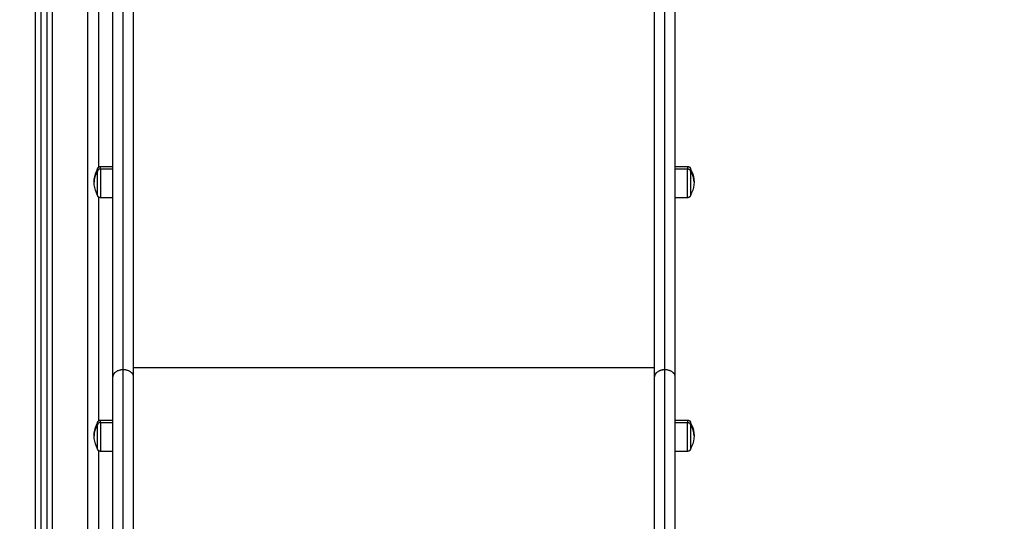
# Model space of a CAD drawing. Units: millimetres. Extents: x 6876.2 to 6890.6, y 1017 to 1032.7.
# Drawn here: x 6878.7 to 6879.6, y 1026.8 to 1027.2 of the extents above; entities that cross this region are included whole.
import ezdxf

# ---------------------------------------------------------------- set-up
doc = ezdxf.new("R2010")
doc.units = ezdxf.units.MM
doc.layers.get('Defpoints').update_dxf_attribs({"lineweight": 5})
doc.layers.add('DIASTASEIS', color=253, linetype='Continuous', lineweight=5)
doc.layers.add('Make2D$Visible$Curves', color=7, linetype='Continuous')
doc.layers.add('Make2D$Visible$Tangents', color=8, linetype='Continuous')
doc.styles.get("Standard").update_dxf_attribs({"font": 'ARIALN.TTF'})
doc.dimstyles.get("Standard").update_dxf_attribs({"dimtxt": 0.18, "dimasz": 0.15, "dimexe": 0.1, "dimexo": 0, "dimgap": 0.09, "dimtad": 0, "dimtih": 1, "dimtoh": 1, "dimzin": 0, "dimdsep": 46, "dimtxsty": 'Standard', "dimblk": 'OBLIQUE', "dimcen": 0.09, "dimadec": 0, "dimazin": 0, "dimtfac": 1, "dimtofl": 0, "dimtmove": 0, "dimatfit": 3, "dimfxl": 1, "dimtolj": 1, "dimtzin": 0, "dimarcsym": 0})

# ---------------------------------------------------------------- blocks, each defined once
blk = doc.blocks.new('_Oblique')
at = {"color": 0, "linetype": 'ByBlock', "lineweight": -2}
blk.add_line((-0.5, -0.5), (0.5, 0.5), dxfattribs=at)
blk = doc.blocks.new('*D18')
at = {"layer": 'Defpoints', "color": 0}
for p in [(6880.09622, 1029.68168), (6877.46202, 1026.4572), (6878.38953, 1026.4572)]:
    blk.add_point(p, dxfattribs=at)
at = {"layer": 'DIASTASEIS', "color": 0, "lineweight": -2}
for p, q in [((6880.09622, 1029.68168), (6877.36202, 1029.68168)), ((6877.46202, 1029.68168), (6877.46202, 1028.25135)), ((6877.46202, 1026.4572), (6877.46202, 1027.88754)), ((6878.38953, 1026.4572), (6877.36202, 1026.4572))]:
    blk.add_line(p, q, dxfattribs=at)
at = {"layer": 'DIASTASEIS', "color": 0, "linetype": 'ByBlock', "lineweight": -2, "xscale": 0.15, "yscale": 0.15, "zscale": 0.15}
for p, rotation in [((6877.46202, 1029.68168), 90), ((6877.46202, 1026.4572), 270)]:
    blk.add_blockref('_Oblique', p, dxfattribs=dict(at, rotation=rotation))
at = {"layer": 'DIASTASEIS', "color": 0, "insert": (6877.46202, 1028.06944), "char_height": 0.18, "attachment_point": 5}
blk.add_mtext('\\A1;\\A1;3.20', dxfattribs=at)
blk = doc.blocks.new('OPSHB_S131B')
at = {"layer": 'Make2D$Visible$Curves', "lineweight": -3}
for points in [[(6891.47072, 1017.44183), (6891.47072, 1016.40376), (6891.47072, 1015.3657)], [(6891.46572, 1015.3657), (6891.46572, 1016.40273), (6891.46572, 1017.43976)], [(6891.51572, 1015.95008), (6891.51572, 1016.04801), (6891.51572, 1016.14594)], [(6891.51702, 1015.95044), (6891.52237, 1015.95044), (6891.52772, 1015.95044)], [(6892.01372, 1015.95044), (6892.01907, 1015.95044), (6892.02442, 1015.95044)], [(6891.51572, 1015.731), (6891.51572, 1015.8274), (6891.51572, 1015.92381)], [(6891.52772, 1015.92344), (6891.52237, 1015.92344), (6891.51702, 1015.92344)], [(6892.02442, 1015.92344), (6892.01907, 1015.92344), (6892.01372, 1015.92344)], [(6891.51702, 1015.73136), (6891.52237, 1015.73136), (6891.52772, 1015.73136)], [(6892.01372, 1015.73136), (6892.01907, 1015.73136), (6892.02442, 1015.73136)], [(6891.51572, 1015.56705), (6891.51572, 1015.63589), (6891.51572, 1015.70473)], [(6891.52772, 1015.70436), (6891.52237, 1015.70436), (6891.51702, 1015.70436)], [(6892.02442, 1015.70436), (6892.01907, 1015.70436), (6892.01372, 1015.70436)]]:
    blk.add_open_spline(points, degree=2, dxfattribs=at)
for points, weights in [([(6891.52772, 1015.76865), (6891.52772, 1016.02611), (6891.52772, 1016.288)], [1, 0.999956679231, 1]), ([(6891.54572, 1015.76865), (6891.54572, 1016.02611), (6891.54572, 1016.288)], [1, 0.999956679231, 1]), ([(6891.99572, 1015.76865), (6891.99572, 1016.02611), (6891.99572, 1016.288)], [1, 0.999956679231, 1]), ([(6892.01372, 1015.76865), (6892.01372, 1016.02611), (6892.01372, 1016.288)], [1, 0.999956679231, 1]), ([(6891.51452, 1015.94794), (6891.51452, 1015.94794), (6891.51452, 1015.94621)], [1, 0.959928153688, 1]), ([(6892.02692, 1015.94621), (6892.02692, 1015.94794), (6892.02692, 1015.94794)], [1, 0.959928153688, 1]), ([(6891.52772, 1015.55978), (6891.52772, 1015.56256), (6891.52772, 1015.76865)], [1, 0.919212515723, 1]), ([(6891.54572, 1015.55978), (6891.54572, 1015.56256), (6891.54572, 1015.76865)], [1, 0.919212515723, 1]), ([(6891.99572, 1015.55978), (6891.99572, 1015.56256), (6891.99572, 1015.76865)], [1, 0.919212515723, 1]), ([(6892.01372, 1015.55978), (6892.01372, 1015.56256), (6892.01372, 1015.76865)], [1, 0.919212515723, 1]), ([(6891.51452, 1015.72886), (6891.51452, 1015.72886), (6891.51452, 1015.72714)], [1, 0.959928153688, 1]), ([(6892.02692, 1015.72714), (6892.02692, 1015.72886), (6892.02692, 1015.72886)], [1, 0.892118299042, 0.863708983609])]:
    blk.add_rational_spline(points, weights, degree=2, dxfattribs=at)
for points, knots in [([(6891.51152, 1015.93694), (6891.51152, 1015.94012), (6891.51222, 1015.94327), (6891.51358, 1015.94615), (6891.51386, 1015.94676), (6891.51418, 1015.94736), (6891.51452, 1015.94794)], [34.219215, 34.219215, 34.219215, 34.219215, 43.809341, 43.809341, 43.809341, 45.840049, 45.840049, 45.840049, 45.840049]), ([(6892.02692, 1015.94794), (6892.02726, 1015.94736), (6892.02758, 1015.94676), (6892.02787, 1015.94615), (6892.02922, 1015.94327), (6892.02992, 1015.94012), (6892.02992, 1015.93694)], [22.598381, 22.598381, 22.598381, 22.598381, 24.629088, 24.629088, 24.629088, 34.219215, 34.219215, 34.219215, 34.219215]), ([(6891.51452, 1015.92594), (6891.51418, 1015.92652), (6891.51386, 1015.92712), (6891.51358, 1015.92773), (6891.51222, 1015.93061), (6891.51152, 1015.93376), (6891.51152, 1015.93694)], [22.598381, 22.598381, 22.598381, 22.598381, 24.629088, 24.629088, 24.629088, 34.219215, 34.219215, 34.219215, 34.219215]), ([(6892.02992, 1015.93694), (6892.02992, 1015.93376), (6892.02922, 1015.93061), (6892.02787, 1015.92773), (6892.02758, 1015.92712), (6892.02726, 1015.92652), (6892.02692, 1015.92594)], [34.219215, 34.219215, 34.219215, 34.219215, 43.809341, 43.809341, 43.809341, 45.840049, 45.840049, 45.840049, 45.840049]), ([(6891.51152, 1015.71786), (6891.51152, 1015.72105), (6891.51222, 1015.72419), (6891.51358, 1015.72708), (6891.51386, 1015.72769), (6891.51418, 1015.72828), (6891.51452, 1015.72886)], [34.219215, 34.219215, 34.219215, 34.219215, 43.809341, 43.809341, 43.809341, 45.840049, 45.840049, 45.840049, 45.840049]), ([(6892.02692, 1015.72886), (6892.02726, 1015.72828), (6892.02758, 1015.72769), (6892.02787, 1015.72708), (6892.02922, 1015.72419), (6892.02992, 1015.72105), (6892.02992, 1015.71786)], [22.598381, 22.598381, 22.598381, 22.598381, 24.629088, 24.629088, 24.629088, 34.219215, 34.219215, 34.219215, 34.219215]), ([(6891.51452, 1015.70686), (6891.51418, 1015.70745), (6891.51386, 1015.70804), (6891.51358, 1015.70865), (6891.51222, 1015.71154), (6891.51152, 1015.71468), (6891.51152, 1015.71786)], [22.598381, 22.598381, 22.598381, 22.598381, 24.629088, 24.629088, 24.629088, 34.219215, 34.219215, 34.219215, 34.219215]), ([(6892.02992, 1015.71786), (6892.02992, 1015.71468), (6892.02922, 1015.71154), (6892.02787, 1015.70865), (6892.02758, 1015.70804), (6892.02726, 1015.70745), (6892.02692, 1015.70686)], [34.219215, 34.219215, 34.219215, 34.219215, 43.809341, 43.809341, 43.809341, 45.840049, 45.840049, 45.840049, 45.840049])]:
    blk.add_open_spline(points, degree=3, knots=knots, dxfattribs=at)
for points, weights, degree, knots in [([(6891.51452, 1015.94794), (6891.51452, 1015.94794), (6891.51452, 1015.94802), (6891.51452, 1015.94804), (6891.51452, 1015.94806), (6891.51453, 1015.94814), (6891.51453, 1015.94819), (6891.51455, 1015.94829), (6891.51455, 1015.94834), (6891.51459, 1015.94855), (6891.51464, 1015.94871), (6891.51482, 1015.94918), (6891.51501, 1015.94947), (6891.51525, 1015.94971), (6891.51574, 1015.9502), (6891.51637, 1015.95044), (6891.51702, 1015.95044)], [1, 1, 1, 1, 1, 1, 1, 1, 1, 1, 1, 1, 1, 1, 1, 1.05719095842, 1.17157287525], 3, [0, 0, 0, 0, 0.000053, 0.000053, 0.077614, 0.077614, 0.236339, 0.236339, 0.398479, 0.398479, 0.903815, 0.903815, 1.971424, 1.971424, 1.971424, 3.985784, 3.985784, 3.985784, 3.985784]), ([(6891.51452, 1015.92594), (6891.51452, 1015.92594), (6891.51452, 1015.93386), (6891.51452, 1015.94178), (6891.51452, 1015.94621)], [1, 0.800076937783, 1, 0.800076937783, 1], 2, [6.249113, 6.249113, 6.249113, 20.403316, 20.403316, 34.557519, 34.557519, 34.557519]), ([(6892.02442, 1015.95044), (6892.02507, 1015.95044), (6892.0257, 1015.9502), (6892.02619, 1015.94971), (6892.02643, 1015.94947), (6892.02662, 1015.94918), (6892.02681, 1015.94871), (6892.02685, 1015.94855), (6892.02689, 1015.94834), (6892.0269, 1015.94829), (6892.02691, 1015.94819), (6892.02691, 1015.94814), (6892.02692, 1015.94806), (6892.02692, 1015.94804), (6892.02692, 1015.948), (6892.02692, 1015.94796), (6892.02692, 1015.94794)], [0.863708983609, 0.779384148833, 0.737221731445, 0.737221731445, 0.737221731445, 0.737221731445, 0.737221731445, 0.737221731445, 0.737221731445, 0.737221731445, 0.737221731445, 0.737221731445, 0.737221731445, 0.737221731445, 0.737221731445, 0.737221731445, 0.737221731445], 3, [0, 0, 0, 0, 2.01436, 2.01436, 2.01436, 3.051395, 3.051395, 3.542259, 3.542259, 3.699755, 3.699755, 3.853934, 3.853934, 3.929274, 3.929274, 3.985776, 3.985776, 3.985776, 3.985776]), ([(6892.02692, 1015.94621), (6892.02692, 1015.94178), (6892.02692, 1015.93386), (6892.02692, 1015.92594), (6892.02692, 1015.92594)], [1, 0.800076937783, 1, 0.800076937783, 1], 2, [0, 0, 0, 14.154203, 14.154203, 28.308406, 28.308406, 28.308406]), ([(6891.51702, 1015.92344), (6891.51637, 1015.92344), (6891.51574, 1015.92368), (6891.51525, 1015.92417), (6891.51501, 1015.92441), (6891.51482, 1015.9247), (6891.51464, 1015.92517), (6891.51459, 1015.92533), (6891.51455, 1015.92554), (6891.51455, 1015.92559), (6891.51453, 1015.92569), (6891.51453, 1015.92574), (6891.51452, 1015.92582), (6891.51452, 1015.92584), (6891.51452, 1015.92588), (6891.51452, 1015.92592), (6891.51452, 1015.92594)], [0.863708983609, 0.779384148833, 0.737221731445, 0.737221731445, 0.737221731445, 0.737221731445, 0.737221731445, 0.737221731445, 0.737221731445, 0.737221731445, 0.737221731445, 0.737221731445, 0.737221731445, 0.737221731445, 0.737221731445, 0.737221731445, 0.737221731445], 3, [0, 0, 0, 0, 2.01436, 2.01436, 2.01436, 3.051395, 3.051395, 3.542259, 3.542259, 3.699755, 3.699755, 3.853934, 3.853934, 3.929274, 3.929274, 3.985776, 3.985776, 3.985776, 3.985776]), ([(6892.02692, 1015.92594), (6892.02692, 1015.92592), (6892.02692, 1015.92588), (6892.02692, 1015.92584), (6892.02692, 1015.92582), (6892.02691, 1015.92574), (6892.02691, 1015.92569), (6892.0269, 1015.92559), (6892.02689, 1015.92554), (6892.02685, 1015.92533), (6892.02681, 1015.92517), (6892.02662, 1015.9247), (6892.02643, 1015.92441), (6892.02619, 1015.92417), (6892.0257, 1015.92368), (6892.02507, 1015.92344), (6892.02442, 1015.92344)], [1, 1, 1, 1, 1, 1, 1, 1, 1, 1, 1, 1, 1, 1, 1, 1.05719095842, 1.17157287525], 3, [0, 0, 0, 0, 0.056502, 0.056502, 0.131842, 0.131842, 0.286022, 0.286022, 0.443517, 0.443517, 0.934381, 0.934381, 1.971416, 1.971416, 1.971416, 3.985776, 3.985776, 3.985776, 3.985776]), ([(6891.51452, 1015.72886), (6891.51452, 1015.72886), (6891.51452, 1015.72894), (6891.51452, 1015.72896), (6891.51452, 1015.72899), (6891.51453, 1015.72906), (6891.51453, 1015.72912), (6891.51455, 1015.72922), (6891.51455, 1015.72927), (6891.51459, 1015.72948), (6891.51464, 1015.72963), (6891.51482, 1015.7301), (6891.51501, 1015.73039), (6891.51525, 1015.73063), (6891.51574, 1015.73112), (6891.51637, 1015.73136), (6891.51702, 1015.73136)], [1, 1, 1, 1, 1, 1, 1, 1, 1, 1, 1, 1, 1, 1, 1, 1.05719095842, 1.17157287525], 3, [0, 0, 0, 0, 0.000035, 0.000035, 0.077597, 0.077597, 0.236323, 0.236323, 0.398463, 0.398463, 0.903803, 0.903803, 1.971419, 1.971419, 1.971419, 3.985779, 3.985779, 3.985779, 3.985779]), ([(6892.02442, 1015.73136), (6892.02507, 1015.73136), (6892.0257, 1015.73112), (6892.02619, 1015.73063), (6892.02643, 1015.73039), (6892.02662, 1015.7301), (6892.02681, 1015.72963), (6892.02685, 1015.72948), (6892.02689, 1015.72927), (6892.0269, 1015.72922), (6892.02691, 1015.72912), (6892.02691, 1015.72906), (6892.02692, 1015.72899), (6892.02692, 1015.72896), (6892.02692, 1015.72894), (6892.02692, 1015.72886), (6892.02692, 1015.72886)], [0.863708983609, 0.779384148833, 0.737221731445, 0.737221731445, 0.737221731445, 0.737221731445, 0.737221731445, 0.737221731445, 0.737221731445, 0.737221731445, 0.737221731445, 0.737221731445, 0.737221731445, 0.737221731445, 0.737221731445, 0.737221731445, 0.737221731445], 3, [0, 0, 0, 0, 2.01436, 2.01436, 2.01436, 3.081976, 3.081976, 3.587315, 3.587315, 3.749456, 3.749456, 3.908182, 3.908182, 3.985744, 3.985744, 3.985778, 3.985778, 3.985778, 3.985778]), ([(6891.51452, 1015.70686), (6891.51452, 1015.70686), (6891.51452, 1015.71478), (6891.51452, 1015.7227), (6891.51452, 1015.72714)], [1, 0.800076937783, 1, 0.800076937783, 1], 2, [6.249113, 6.249113, 6.249113, 20.403316, 20.403316, 34.557519, 34.557519, 34.557519]), ([(6892.02692, 1015.72714), (6892.02692, 1015.7227), (6892.02692, 1015.71478), (6892.02692, 1015.70686), (6892.02692, 1015.70686)], [1, 0.800076937783, 1, 0.800076937783, 1], 2, [0, 0, 0, 14.154203, 14.154203, 28.308406, 28.308406, 28.308406]), ([(6891.51702, 1015.70436), (6891.51637, 1015.70436), (6891.51574, 1015.70461), (6891.51525, 1015.7051), (6891.51501, 1015.70534), (6891.51482, 1015.70563), (6891.51464, 1015.70609), (6891.51459, 1015.70625), (6891.51455, 1015.70646), (6891.51455, 1015.70651), (6891.51453, 1015.70661), (6891.51453, 1015.70666), (6891.51452, 1015.70674), (6891.51452, 1015.70677), (6891.51452, 1015.70679), (6891.51452, 1015.70686), (6891.51452, 1015.70686)], [0.863708983609, 0.779384148833, 0.737221731445, 0.737221731445, 0.737221731445, 0.737221731445, 0.737221731445, 0.737221731445, 0.737221731445, 0.737221731445, 0.737221731445, 0.737221731445, 0.737221731445, 0.737221731445, 0.737221731445, 0.737221731445, 0.737221731445], 3, [0, 0, 0, 0, 2.01436, 2.01436, 2.01436, 3.081977, 3.081977, 3.587316, 3.587316, 3.749456, 3.749456, 3.908182, 3.908182, 3.985744, 3.985744, 3.985779, 3.985779, 3.985779, 3.985779]), ([(6892.02692, 1015.70686), (6892.02692, 1015.70685), (6892.02692, 1015.70681), (6892.02692, 1015.70677), (6892.02692, 1015.70674), (6892.02691, 1015.70666), (6892.02691, 1015.70661), (6892.0269, 1015.70651), (6892.02689, 1015.70646), (6892.02685, 1015.70625), (6892.02681, 1015.70609), (6892.02662, 1015.70563), (6892.02643, 1015.70534), (6892.02619, 1015.7051), (6892.0257, 1015.70461), (6892.02507, 1015.70436), (6892.02442, 1015.70436)], [1, 1, 1, 1, 1, 1, 1, 1, 1, 1, 1, 1, 1, 1, 1, 1.05719095842, 1.17157287525], 3, [0, 0, 0, 0, 0.056502, 0.056502, 0.131842, 0.131842, 0.286022, 0.286022, 0.443517, 0.443517, 0.934381, 0.934381, 1.971416, 1.971416, 1.971416, 3.985776, 3.985776, 3.985776, 3.985776])]:
    blk.add_rational_spline(points, weights, degree=degree, knots=knots, dxfattribs=at)
at = {"layer": 'Make2D$Visible$Tangents', "lineweight": -3}
for points in [[(6891.47572, 1015.3657), (6891.47572, 1016.40539), (6891.47572, 1017.44508)], [(6891.46072, 1017.4388), (6891.46072, 1016.40225), (6891.46072, 1015.3657)], [(6891.50572, 1016.94534), (6891.50572, 1016.15552), (6891.50572, 1015.3657)], [(6891.51702, 1015.94832), (6891.52237, 1015.94832), (6891.52772, 1015.94832)], [(6892.01372, 1015.94832), (6892.01907, 1015.94832), (6892.02442, 1015.94832)], [(6891.54572, 1015.77667), (6891.77072, 1015.77667), (6891.99572, 1015.77667)], [(6891.51702, 1015.72924), (6891.52237, 1015.72924), (6891.52772, 1015.72924)], [(6892.01372, 1015.72924), (6892.01907, 1015.72924), (6892.02442, 1015.72924)]]:
    blk.add_open_spline(points, degree=2, dxfattribs=at)
for points, weights in [([(6891.53672, 1015.77479), (6891.53672, 1016.03219), (6891.53672, 1016.29402)], [1, 0.999956679058, 1]), ([(6892.00472, 1015.77479), (6892.00472, 1016.03219), (6892.00472, 1016.29402)], [1, 0.999956679058, 1]), ([(6891.51452, 1015.94621), (6891.51152, 1015.94192), (6891.51152, 1015.93694)], [1, 0.964763821238, 1]), ([(6891.51702, 1015.94832), (6891.51452, 1015.94832), (6891.51452, 1015.94621)], [1, 0.707106781187, 1]), ([(6891.51702, 1015.94832), (6891.51702, 1015.95044), (6891.51702, 1015.95044)], [1, 0.959928153688, 1]), ([(6892.02442, 1015.95044), (6892.02442, 1015.95044), (6892.02442, 1015.94832)], [1, 0.959928153688, 1]), ([(6892.02442, 1015.94832), (6892.02692, 1015.94832), (6892.02692, 1015.94621)], [1, 0.707106781187, 1]), ([(6892.02992, 1015.93694), (6892.02992, 1015.94192), (6892.02692, 1015.94621)], [1, 0.964763821238, 1]), ([(6891.53672, 1015.77479), (6891.52772, 1015.77479), (6891.52772, 1015.76865)], [1, 0.707106782291, 1]), ([(6891.53672, 1015.56878), (6891.53672, 1015.57152), (6891.53672, 1015.77479)], [1, 0.919211554246, 1]), ([(6891.54572, 1015.76865), (6891.54572, 1015.77479), (6891.53672, 1015.77479)], [1, 0.707106782291, 1]), ([(6892.00472, 1015.77479), (6891.99572, 1015.77479), (6891.99572, 1015.76865)], [1, 0.707106782291, 1]), ([(6892.00472, 1015.56878), (6892.00472, 1015.57152), (6892.00472, 1015.77479)], [1, 0.919211554246, 1]), ([(6892.01372, 1015.76865), (6892.01372, 1015.77479), (6892.00472, 1015.77479)], [1, 0.707106782291, 1]), ([(6891.51702, 1015.72924), (6891.51702, 1015.73136), (6891.51702, 1015.73136)], [1, 0.959928153688, 1]), ([(6892.02442, 1015.73136), (6892.02442, 1015.73136), (6892.02442, 1015.72924)], [1, 0.959928153688, 1]), ([(6891.51452, 1015.72714), (6891.51152, 1015.72285), (6891.51152, 1015.71786)], [1, 0.964763821238, 1]), ([(6891.51702, 1015.72924), (6891.51452, 1015.72924), (6891.51452, 1015.72714)], [1, 0.707106781187, 1]), ([(6892.02442, 1015.72924), (6892.02692, 1015.72924), (6892.02692, 1015.72714)], [1, 0.707106781187, 1]), ([(6892.02992, 1015.71786), (6892.02992, 1015.72285), (6892.02692, 1015.72714)], [1, 0.964763821238, 1])]:
    blk.add_rational_spline(points, weights, degree=2, dxfattribs=at)
for points, knots in [([(6891.51702, 1015.94832), (6891.51702, 1015.94287), (6891.51702, 1015.93316), (6891.51702, 1015.92344), (6891.51702, 1015.92344)], [0, 0, 0, 14.154203, 14.154203, 28.308406, 28.308406, 28.308406]), ([(6892.02442, 1015.92344), (6892.02442, 1015.92344), (6892.02442, 1015.93316), (6892.02442, 1015.94287), (6892.02442, 1015.94832)], [6.249113, 6.249113, 6.249113, 20.403316, 20.403316, 34.557519, 34.557519, 34.557519]), ([(6891.51702, 1015.72924), (6891.51702, 1015.7238), (6891.51702, 1015.71408), (6891.51702, 1015.70436), (6891.51702, 1015.70436)], [0, 0, 0, 14.154203, 14.154203, 28.308406, 28.308406, 28.308406]), ([(6892.02442, 1015.70436), (6892.02442, 1015.70436), (6892.02442, 1015.71408), (6892.02442, 1015.7238), (6892.02442, 1015.72924)], [6.249113, 6.249113, 6.249113, 20.403316, 20.403316, 34.557519, 34.557519, 34.557519])]:
    blk.add_rational_spline(points, [1, 0.800076937783, 1, 0.800076937783, 1], degree=2, knots=knots, dxfattribs=at)

msp = doc.modelspace()

# ---------------------------------------------------------------- block references
msp.add_blockref('OPSHB_S131B', (-12.7451, 11.17151))

# ---------------------------------------------------------------- dimensions: what is measured, and where the dimension line sits
at = {"layer": 'DIASTASEIS'}
dim = msp.add_linear_dim(base=(6877.46202, 1026.4572), p1=(6880.09622, 1029.68168), p2=(6878.38953, 1026.4572), angle=90, text='\\A1;<>0', dimstyle='Standard', override={"dimdec": 1, "dimtxsty": 'Standard'}, dxfattribs=at)
dim.commit()
dim.dimension.update_dxf_attribs({"geometry": '*D18', "text_midpoint": (6877.46202, 1028.06944)})

doc.saveas('drawing.dxf')
